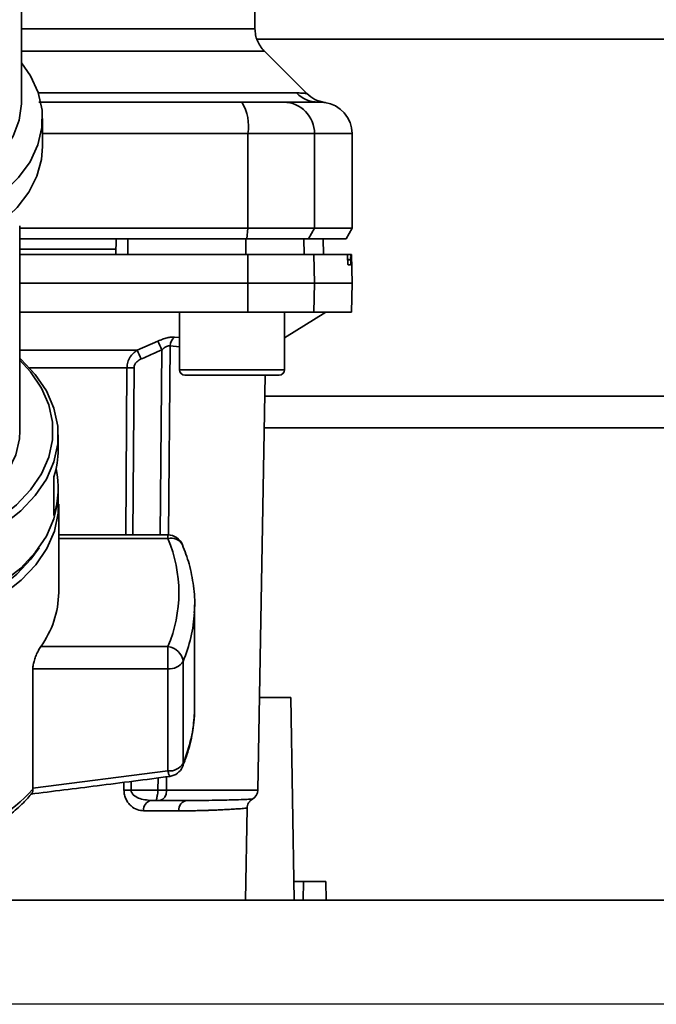
# Paper-space layout 'Blatt2' of a CAD drawing. Units: millimetres. Extents: x 0 to 5940, y 0 to 4200.
# Drawn here: x 1171 to 1231, y 763 to 857 of the extents above; entities that cross this region are included whole.
import ezdxf

# ---------------------------------------------------------------- set-up
doc = ezdxf.new("R2010")
doc.units = ezdxf.units.MM
doc.layers.add('1', color=7, linetype='Continuous')
doc.styles.add('SLDTEXTSTYLE0', font='TXT', dxfattribs={"width": 0.605})
doc.dimstyles.new('SLDDIMSTYLE0', dxfattribs={"dimtxt": 35, "dimasz": 25, "dimexe": 0, "dimexo": 0.0625, "dimgap": 8.75, "dimtad": 1, "dimdec": 1, "dimrnd": 1e-09, "dimzin": 4, "dimdsep": 46, "dimtxsty": 'SLDTEXTSTYLE0', "dimsah": 1, "dimcen": 0.09, "dimadec": 0, "dimazin": 1, "dimtfac": 1, "dimtdec": 1, "dimtofl": 0, "dimtmove": 0, "dimatfit": 3, "dimfxl": 1, "dimfrac": 2, "dimtolj": 1, "dimtzin": 12, "dimarcsym": 0})

# ---------------------------------------------------------------- blocks, each defined once
blk = doc.blocks.new('_D_10')
at = {"layer": '1', "ltscale": 10}
for p, q in [((883.003, 1277.709), (228.003, 1277.709)), ((238.003, 1277.709), (238.003, 762.802)), ((1349.787, 762.802), (228.003, 762.802))]:
    blk.add_line(p, q, dxfattribs=at)
for points in [[(238.003, 1277.709), (234.003, 1252.709), (242.003, 1252.709)], [(238.003, 762.802), (242.003, 787.802), (234.003, 787.802)]]:
    blk.add_solid(points, dxfattribs=at)
at = {"layer": '1', "ltscale": 10, "insert": (192.886, 941.384), "char_height": 35, "attachment_point": 1, "rotation": 90, "style": 'SLDTEXTSTYLE0'}
blk.add_mtext('ca. 600', dxfattribs=at)

psp = doc.layouts.new('Blatt2')

# ---------------------------------------------------------------- linework, layer by layer
at = {"color": 7, "linetype": 'Continuous', "lineweight": 35, "ltscale": 10}
for p, q in [((1171.003, 848.684), (1171.003, 872.296)), ((1193.253, 855.702), (1193.253, 860.209)), ((1257.153, 854.709), (1193.435, 854.709)), ((1198.18, 849.532), (1194.13, 853.583)), ((1172.6, 849.588), (1197.207, 849.588)), ((1173.003, 844.471), (1173.003, 847.152)), ((1173.003, 845.709), (1192.577, 845.709)), ((1192.577, 836.709), (1192.577, 845.709)), ((1192.577, 845.709), (1198.922, 845.709)), ((1198.922, 836.709), (1198.922, 845.709)), ((1198.922, 845.709), (1202.503, 845.709)), ((1202.503, 836.709), (1202.503, 845.709)), ((1170.853, 817.399), (1170.853, 836.933)), ((1170.853, 836.709), (1192.577, 836.709)), ((1192.468, 835.709), (1192.577, 836.709)), ((1192.577, 836.709), (1198.922, 836.709)), ((1198.922, 836.709), (1198.355, 835.709)), ((1202.503, 836.709), (1198.922, 836.709)), ((1201.926, 835.709), (1202.503, 836.709)), ((1170.853, 835.709), (1192.468, 835.709)), ((1180.003, 834.209), (1180.03, 835.709)), ((1181.135, 834.209), (1181.132, 835.709)), ((1192.388, 834.209), (1192.383, 835.709)), ((1192.468, 835.709), (1198.355, 835.709)), ((1197.94, 834.209), (1197.914, 835.709)), ((1198.355, 835.709), (1201.926, 835.709)), ((1199.77, 834.209), (1199.744, 835.709)), ((1199.779, 834.209), (1199.753, 835.709)), ((1180.012, 834.709), (1170.853, 834.709)), ((1192.577, 831.459), (1192.568, 834.209)), ((1192.568, 834.209), (1198.875, 834.209)), ((1198.875, 834.209), (1198.922, 831.459)), ((1198.875, 834.209), (1202.041, 834.209)), ((1202.378, 834.209), (1202.041, 834.209)), ((1202.083, 833.683), (1202.082, 833.735)), ((1202.082, 833.735), (1202.371, 833.735)), ((1202.372, 833.683), (1202.083, 833.683)), ((1202.371, 833.735), (1202.372, 833.683)), ((1202.455, 834.209), (1202.378, 834.209)), ((1202.503, 831.459), (1202.455, 834.209)), ((1202.364, 833.209), (1202.122, 833.209)), ((1170.853, 831.459), (1192.577, 831.459)), ((1192.568, 828.709), (1192.577, 831.459)), ((1192.577, 831.459), (1198.922, 831.459)), ((1198.922, 831.459), (1198.875, 828.709)), ((1198.922, 831.459), (1202.503, 831.459)), ((1202.455, 828.709), (1202.503, 831.459)), ((1170.853, 828.709), (1192.568, 828.709)), ((1186.066, 828.709), (1186.066, 823.209)), ((1192.568, 828.709), (1198.875, 828.709)), ((1196.066, 826.259), (1200.003, 828.709)), ((1196.066, 823.209), (1196.066, 828.709)), ((1198.875, 828.709), (1202.455, 828.709)), ((1185.592, 826.343), (1186.066, 826.296)), ((1182.037, 825.084), (1184, 825.955)), ((1184.223, 807.495), (1184.378, 825.123)), ((1185.183, 825.512), (1185.027, 807.485)), ((1185.183, 825.512), (1186.066, 825.423)), ((1170.853, 825.084), (1182.037, 825.084)), ((1181.048, 823.421), (1171.765, 823.421)), ((1180.936, 807.495), (1181.048, 823.421)), ((1181.62, 807.495), (1181.729, 823.421)), ((1186.066, 823.209), (1191.066, 823.209)), ((1186.566, 822.709), (1191.066, 822.709)), ((1191.066, 823.209), (1196.066, 823.209)), ((1191.066, 822.709), (1195.566, 822.709)), ((1193.521, 783.192), (1194.21, 822.709)), ((1257.153, 820.709), (1194.175, 820.709)), ((1257.153, 817.709), (1194.123, 817.709)), ((1174.503, 815.637), (1174.503, 817.016)), ((1174.078, 809.358), (1174.078, 813.035)), ((1174.503, 811.577), (1174.503, 811.96)), ((1174.549, 802.002), (1174.549, 810.421)), ((1184.953, 807.495), (1174.549, 807.495)), ((1184.953, 807.144), (1184.953, 807.495)), ((1174.549, 807.144), (1184.953, 807.144)), ((1187.483, 800.12), (1187.503, 800.852)), ((1187.503, 791.136), (1187.503, 800.852)), ((1172.837, 796.859), (1184.953, 796.859)), ((1184.953, 794.746), (1184.953, 796.859)), ((1186.403, 785.744), (1186.403, 795.461)), ((1172.085, 783.39), (1172.085, 794.746)), ((1172.085, 794.746), (1184.953, 794.746)), ((1184.953, 794.746), (1184.953, 785.029)), ((1193.674, 792.009), (1196.654, 792.009)), ((1196.654, 792.009), (1196.991, 772.709)), ((1187.503, 791.136), (1187.492, 790.591)), ((1184.953, 785.029), (1172.085, 783.39)), ((1180.765, 783.192), (1180.771, 783.94)), ((1181.452, 783.192), (1181.457, 784.029)), ((1184.009, 783.192), (1184.019, 784.36)), ((1184.826, 784.465), (1184.815, 783.192)), ((1172.085, 783.39), (1172.089, 783.284)), ((1181.452, 783.192), (1184.009, 783.192)), ((1184.815, 783.192), (1193.521, 783.192)), ((1183.374, 782.209), (1184.009, 782.209)), ((1185.982, 781.227), (1182.638, 781.227)), ((1192.349, 772.709), (1192.502, 781.484)), ((1196.959, 774.509), (1197.87, 774.509)), ((1197.87, 774.509), (1197.854, 772.709)), ((1200.003, 774.509), (1197.87, 774.509)), ((1200.003, 774.509), (1200.035, 772.709)), ((1239.889, 772.709), (1164.503, 772.709))]:
    psp.add_line(p, q, dxfattribs=at)
at = {"color": 7, "linetype": 'Continuous', "lineweight": 35, "ltscale": 10, "flags": 128}
for points in [[(1164.003, 837.132), (1165.595, 837.797), (1167.581, 838.875), (1169.304, 840.126), (1170.73, 841.523), (1171.827, 843.038), (1172.573, 844.638), (1172.953, 846.291), (1172.959, 847.961), (1172.591, 849.615), (1171.856, 851.218), (1171.003, 852.453)], [(1164.003, 840.181), (1164.611, 840.46), (1166.44, 841.492), (1168.004, 842.689), (1169.268, 844.025), (1170.201, 845.469), (1170.784, 846.987), (1171.002, 848.545), (1171.003, 848.684)], [(1164.003, 834.451), (1165.584, 835.111), (1167.507, 836.148), (1169.188, 837.348), (1170.592, 838.686), (1171.693, 840.137), (1172.469, 841.672), (1172.905, 843.262), (1173.003, 844.471)], [(1161.498, 805.197), (1162.772, 805.519), (1165.135, 806.306), (1167.31, 807.293), (1169.255, 808.461), (1170.934, 809.788), (1172.317, 811.249), (1173.378, 812.819), (1174.096, 814.466), (1174.458, 816.161), (1174.458, 817.871), (1174.096, 819.566), (1173.378, 821.214), (1172.317, 822.783), (1170.934, 824.244), (1170.853, 824.317)], [(1161.498, 805.922), (1162.573, 806.197), (1164.876, 806.964), (1166.994, 807.925), (1168.889, 809.063), (1170.526, 810.356), (1171.873, 811.78), (1172.906, 813.309), (1173.606, 814.914), (1173.959, 816.566), (1173.959, 818.233), (1173.606, 819.884), (1172.906, 821.489), (1171.873, 823.018), (1170.853, 824.134)], [(1161.498, 808.105), (1161.88, 808.22), (1163.932, 808.981), (1165.784, 809.931), (1167.395, 811.047), (1168.73, 812.305), (1169.758, 813.677), (1170.456, 815.132), (1170.809, 816.638), (1170.853, 817.399)], [(1155.003, 799.043), (1157.659, 799.16), (1160.264, 799.508), (1162.772, 800.08), (1165.135, 800.868), (1167.31, 801.854), (1169.255, 803.022), (1170.934, 804.349), (1172.317, 805.811), (1173.378, 807.38), (1174.096, 809.027), (1174.458, 810.722), (1174.503, 811.577)], [(1155.003, 797.857), (1157.665, 797.974), (1160.277, 798.323), (1162.79, 798.897), (1165.159, 799.686), (1167.338, 800.675), (1169.288, 801.846), (1170.971, 803.176), (1172.358, 804.641), (1173.42, 806.214), (1174.14, 807.865), (1174.503, 809.564), (1174.503, 811.278), (1174.499, 811.316)], [(1155.003, 798.581), (1157.594, 798.695), (1160.137, 799.034), (1162.584, 799.593), (1164.89, 800.361), (1167.011, 801.324), (1168.909, 802.463), (1170.548, 803.758), (1171.897, 805.184), (1172.677, 806.28)], [(1186.403, 785.744), (1186.381, 785.549), (1186.339, 785.418)]]:
    psp.add_lwpolyline(points, dxfattribs=at)
at = {"color": 7, "linetype": 'Continuous', "lineweight": 35, "ltscale": 100}
for centre, radius, start, end in [((1199.289, 851.614), 2.905, 224.2319, 269.89001), ((1188.182, 846.432), 4.454, 350.65501, 30.74233), ((1195.949, 845.736), 2.973, 359.48414, 89.47467), ((1199.503, 845.709), 3, 0, 82.38716), ((1186.289, 825.484), 1.107, 129.04856, 178.545), ((1122.425, 797.497), 67.833, 24.03323, 24.80466), ((1117.056, 796.101), 71.152, 23.30696, 24.03815), ((1181.389, 779.319), 44.104, 89.55755, 90.44245), ((1186.566, 823.209), 0.5, 180, 270), ((1195.566, 823.209), 0.5, 270, 0), ((1166.224, 815.653), 8.28, 341.56348, 359.88928), ((1166.31, 811.958), 8.192, 341.49522, 12.98626), ((1184.953, 805.995), 1.5, 22.56547, 90), ((1185.301, 806.023), 1.173, 27.83115, 107.21263), ((1172.835, 802.002), 13.164, 337.00608, 22.99392), ((1165.585, 802.13), 8.965, 323.9895, 359.17855), ((1173.43, 800.926), 14.077, 337.15739, 356.71656), ((1184.786, 795.236), 1.632, 7.94939, 84.1153), ((1185.099, 796.276), 1.537, 264.5538, 327.9906), ((1173.449, 791.203), 14.057, 337.14975, 357.50435), ((1185.099, 786.559), 1.537, 264.5538, 327.9906), ((1184.953, 785.993), 1.5, 277.52403, 337.43453), ((1158.903, 795.452), 17.943, 288.1658, 317.29896), ((1181.108, 739.319), 43.874, 89.55183, 90.44817), ((1192.521, 783.209), 1, 299.36074, 359), ((1183.526, 781.328), 0.894, 99.74512, 186.51547), ((1186.902, 781.292), 0.922, 95.8371, 184.05142)]:
    psp.add_arc(centre, radius, start, end, dxfattribs=at)
at = {"color": 7, "linetype": 'Continuous', "lineweight": 35, "ltscale": 10}
for points, knots in [([(1171.003, 855.702), (1172.058, 855.702), (1174.626, 855.702), (1178.349, 855.702), (1182.129, 855.702), (1185.436, 855.702), (1188.223, 855.702), (1190.445, 855.702), (1192.048, 855.702), (1193.064, 855.702), (1193.19, 855.702), (1193.253, 855.702)], [0, 0, 0, 0, 0.080086, 0.195086, 0.310087, 0.425087, 0.540087, 0.655087, 0.770088, 0.885088, 1, 1, 1, 1]), ([(1194.132, 853.58), (1194.002, 853.726), (1193.74, 854.019), (1193.466, 854.547), (1193.286, 855.114), (1193.264, 855.507), (1193.253, 855.702)], [0, 0, 0, 0, 0.247574, 0.5, 0.752425, 1, 1, 1, 1]), ([(1171.003, 853.58), (1172.207, 853.58), (1174.96, 853.58), (1178.886, 853.58), (1182.752, 853.58), (1186.135, 853.58), (1188.986, 853.58), (1191.259, 853.58), (1192.899, 853.58), (1193.938, 853.58), (1194.068, 853.58), (1194.132, 853.58)], [0, 0, 0, 0, 0.088472, 0.202413, 0.316354, 0.430295, 0.544236, 0.658177, 0.772118, 0.886059, 1, 1, 1, 1]), ([(1197.207, 849.588), (1197.376, 849.585), (1197.758, 849.577), (1198.108, 849.543), (1198.156, 849.537), (1198.178, 849.535)], [0, 0, 0, 0, 0.297689, 0.676189, 1, 1, 1, 1]), ([(1199.901, 848.682), (1199.579, 848.754), (1198.934, 848.896), (1198.43, 849.322), (1198.178, 849.535)], [0, 0, 0, 0, 0.4999856, 1, 1, 1, 1]), ([(1172.668, 848.709), (1175.073, 848.709), (1181.567, 848.709), (1187.976, 848.709), (1192.011, 848.709)], [0, 0, 0, 0, 0.370388, 1, 1, 1, 1]), ([(1192.011, 848.709), (1192.538, 848.709), (1193.621, 848.709), (1195.205, 848.709), (1195.688, 848.709), (1195.976, 848.709)], [0, 0, 0, 0, 0.2781543, 0.5705209, 1, 1, 1, 1]), ([(1199.283, 848.709), (1198.932, 848.709), (1198.303, 848.709), (1196.687, 848.709), (1195.976, 848.709)], [0, 0, 0, 0, 0.559975, 1, 1, 1, 1]), ([(1199.283, 848.709), (1199.695, 848.691), (1200.107, 848.674), (1199.901, 848.683), (1199.901, 848.683)], [0, 0, 0, 0, 0.999964, 1, 1, 1, 1]), ([(1192.383, 835.709), (1190.29, 835.709), (1186.552, 835.709), (1182.788, 835.709), (1181.132, 835.709)], [0, 0, 0, 0, 0.559996, 1, 1, 1, 1]), ([(1170.853, 834.209), (1171.816, 834.209), (1175.95, 834.209), (1183.205, 834.209), (1189.451, 834.209), (1192.568, 834.209)], [0, 0, 0, 0, 0.131972, 0.566726, 1, 1, 1, 1]), ([(1202.082, 833.735), (1202.08, 833.79), (1202.077, 833.901), (1202.069, 834.045), (1202.059, 834.151), (1202.049, 834.203), (1202.043, 834.207), (1202.041, 834.209)], [0, 0, 0, 0, 0.2182813, 0.4365239, 0.6559285, 0.8780886, 1, 1, 1, 1]), ([(1202.122, 833.209), (1202.118, 833.215), (1202.111, 833.226), (1202.1, 833.314), (1202.091, 833.443), (1202.085, 833.575), (1202.083, 833.657), (1202.083, 833.683)], [0, 0, 0, 0, 0.2256676, 0.4514031, 0.6752716, 0.8960572, 1, 1, 1, 1]), ([(1202.372, 833.683), (1202.373, 833.627), (1202.374, 833.516), (1202.374, 833.371), (1202.371, 833.265), (1202.368, 833.215), (1202.365, 833.211), (1202.364, 833.209)], [0, 0, 0, 0, 0.220312, 0.440581, 0.661976, 0.885105, 1, 1, 1, 1]), ([(1202.371, 833.735), (1202.37, 833.791), (1202.369, 833.902), (1202.369, 834.047), (1202.371, 834.153), (1202.374, 834.203), (1202.377, 834.208), (1202.378, 834.209)], [0, 0, 0, 0, 0.22025, 0.440458, 0.661779, 0.884872, 1, 1, 1, 1]), ([(1184, 825.955), (1184.147, 826.017), (1184.44, 826.141), (1184.876, 826.273), (1185.281, 826.351), (1185.488, 826.346), (1185.592, 826.343)], [0, 0, 0, 0, 0.2512918, 0.5014095, 0.7509492, 1, 1, 1, 1]), ([(1182.401, 824.252), (1182.771, 824.413), (1183.431, 824.701), (1184.089, 824.994), (1184.378, 825.123)], [0, 0, 0, 0, 0.56, 1, 1, 1, 1]), ([(1185.183, 825.512), (1185.13, 825.515), (1185.023, 825.521), (1184.813, 825.44), (1184.592, 825.305), (1184.451, 825.185), (1184.378, 825.123)], [0, 0, 0, 0, 0.230327, 0.468498, 0.724232, 1, 1, 1, 1]), ([(1181.048, 823.421), (1181.065, 823.598), (1181.098, 823.962), (1181.328, 824.427), (1181.643, 824.816), (1181.901, 824.991), (1182.037, 825.084)], [0, 0, 0, 0, 0.25791, 0.529051, 0.75073, 1, 1, 1, 1]), ([(1181.729, 823.421), (1181.745, 823.526), (1181.776, 823.736), (1182.016, 824.044), (1182.255, 824.174), (1182.401, 824.252)], [0, 0, 0, 0, 0.279563, 0.560003, 1, 1, 1, 1]), ([(1187.456, 800.072), (1187.472, 800.218), (1187.566, 801.072), (1187.424, 802.64), (1187.053, 804.672), (1186.567, 805.963), (1186.339, 806.57)], [0, 0, 0, 0, 0.066933, 0.390017, 0.712749, 1, 1, 1, 1]), ([(1172.085, 794.746), (1172.093, 794.873), (1172.108, 795.126), (1172.225, 795.581), (1172.396, 796.048), (1172.61, 796.506), (1172.761, 796.742), (1172.837, 796.859)], [0, 0, 0, 0, 0.184941, 0.369486, 0.56431, 0.782308, 1, 1, 1, 1]), ([(1186.339, 785.418), (1186.485, 785.795), (1186.897, 786.86), (1187.338, 788.576), (1187.432, 789.923), (1187.476, 790.555)], [0, 0, 0, 0, 0.225668, 0.636867, 1, 1, 1, 1]), ([(1185.144, 784.529), (1185.139, 784.521), (1185.116, 784.491), (1185.048, 784.647), (1184.985, 784.902), (1184.953, 785.029)], [0, 0, 0, 0, 0.133176, 0.566315, 1, 1, 1, 1]), ([(1171.879, 782.819), (1173.993, 783.081), (1178.419, 783.629), (1182.839, 784.205), (1185.148, 784.506)], [0, 0, 0, 0, 0.477522, 1, 1, 1, 1]), ([(1164.503, 777.936), (1164.767, 778.029), (1165.618, 778.331), (1166.959, 778.969), (1168.516, 779.848), (1169.936, 780.859), (1171.12, 781.876), (1171.736, 782.596), (1172, 782.904)], [0, 0, 0, 0, 0.0842456, 0.2720132, 0.4633332, 0.6573378, 0.853375, 1, 1, 1, 1]), ([(1171.995, 782.908), (1172.02, 782.926), (1172.095, 782.981), (1172.091, 783.162), (1172.089, 783.284)], [0, 0, 0, 0, 0.331484, 1, 1, 1, 1]), ([(1182.638, 781.227), (1182.431, 781.249), (1182.018, 781.294), (1181.517, 781.604), (1181.169, 781.968), (1180.952, 782.318), (1180.794, 782.729), (1180.775, 783.04), (1180.765, 783.192)], [0, 0, 0, 0, 0.247706, 0.496048, 0.625521, 0.746805, 0.876246, 1, 1, 1, 1]), ([(1183.374, 782.209), (1182.957, 782.246), (1182.353, 782.3), (1181.724, 782.658), (1181.519, 782.915), (1181.459, 783.073), (1181.454, 783.153), (1181.452, 783.192)], [0, 0, 0, 0, 0.554369, 0.800743, 0.906018, 0.954429, 1, 1, 1, 1]), ([(1184.009, 783.192), (1184.005, 783.132), (1183.998, 782.994), (1183.963, 782.792), (1183.926, 782.602), (1183.894, 782.446), (1183.878, 782.33), (1183.885, 782.254), (1183.92, 782.215), (1183.98, 782.211), (1184.009, 782.209)], [0, 0, 0, 0, 0.112956, 0.262477, 0.402037, 0.535552, 0.671191, 0.783064, 0.896403, 1, 1, 1, 1]), ([(1184.009, 783.192), (1184.087, 783.192), (1184.243, 783.192), (1184.464, 783.191), (1184.663, 783.192), (1184.765, 783.192), (1184.815, 783.192)], [0, 0, 0, 0, 0.249472, 0.498259, 0.749237, 1, 1, 1, 1]), ([(1184.815, 783.192), (1184.814, 783.137), (1184.811, 783.009), (1184.781, 782.813), (1184.715, 782.619), (1184.613, 782.453), (1184.485, 782.333), (1184.337, 782.255), (1184.178, 782.215), (1184.063, 782.211), (1184.009, 782.209)], [0, 0, 0, 0, 0.103663, 0.243096, 0.388788, 0.528877, 0.669181, 0.782801, 0.89666, 1, 1, 1, 1]), ([(1186.808, 782.209), (1186.319, 782.209), (1185.447, 782.209), (1184.448, 782.209), (1184.009, 782.209)], [0, 0, 0, 0, 0.559949, 1, 1, 1, 1]), ([(1193.011, 782.338), (1193.011, 782.338), (1193.067, 782.34), (1192.871, 782.331), (1192.388, 782.311), (1191.349, 782.274), (1189.64, 782.225), (1187.753, 782.214), (1186.808, 782.209)], [0, 0, 0, 0, 0.000061, 0.161986, 0.328355, 0.499063, 0.749135, 1, 1, 1, 1]), ([(1192.502, 781.484), (1192.51, 781.569), (1192.526, 781.742), (1192.634, 781.984), (1192.795, 782.194), (1192.94, 782.29), (1193.012, 782.338)], [0, 0, 0, 0, 0.245724, 0.5, 0.754276, 1, 1, 1, 1]), ([(1192.502, 781.484), (1192.502, 781.484), (1192.525, 781.486), (1192.469, 781.48), (1192.379, 781.472), (1192.177, 781.455), (1191.871, 781.431), (1191.432, 781.402), (1190.873, 781.367), (1190.252, 781.333), (1189.733, 781.309), (1189.366, 781.293), (1189.141, 781.284), (1188.951, 781.277), (1188.408, 781.258), (1187.482, 781.234), (1186.46, 781.229), (1185.982, 781.227)], [0, 0, 0, 0, 0.000044, 0.0683085, 0.1425965, 0.2229085, 0.3092447, 0.4016049, 0.4999888, 0.589248, 0.6606731, 0.6896985, 0.7142645, 0.7343711, 0.7500184, 0.8830449, 1, 1, 1, 1])]:
    psp.add_open_spline(points, degree=3, knots=knots, dxfattribs=at)

# ---------------------------------------------------------------- dimensions: what is measured, and where the dimension line sits
at = {"layer": '1', "ltscale": 10}
dim = psp.add_linear_dim(base=(238.003, 762.802), p1=(893.003, 1277.709), p2=(1359.787, 762.802), angle=90, dimstyle='SLDDIMSTYLE0', dxfattribs=at)
dim.commit()
dim.dimension.update_dxf_attribs({"geometry": '_D_10', "text_midpoint": (238.003, 1020.255), "dimtype": 160})

doc.saveas('drawing.dxf')
